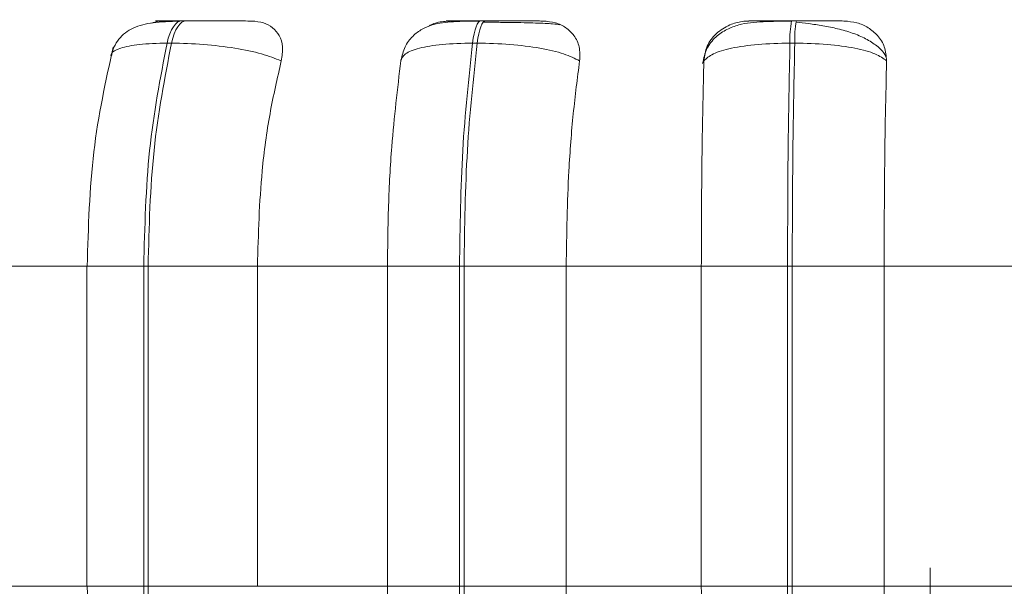
# Model space of a CAD drawing. Units: millimetres. Extents: x 470 to 882, y 3 to 283.
# Drawn here: x 771 to 772, y 75 to 75 of the extents above; entities that cross this region are included whole.
import ezdxf

# ---------------------------------------------------------------- set-up
doc = ezdxf.new("R2010")
doc.units = ezdxf.units.MM
doc.header["$PDSIZE"] = -1
doc.layers.add('DIMENSIONS', color=7, linetype='Continuous')
doc.styles.get("Standard").update_dxf_attribs({"font": 'arial.ttf'})
doc.dimstyles.new('ISO-25 - ab', dxfattribs={"dimtxt": 3, "dimasz": 2.5, "dimexe": 1.25, "dimexo": 0.625, "dimtad": 1, "dimdec": 0, "dimlfac": 25, "dimrnd": 5, "dimzin": 1, "dimtxsty": 'Standard', "dimcen": 2.5, "dimadec": 0, "dimazin": 0, "dimtfac": 1, "dimtdec": 0, "dimtmove": 0, "dimatfit": 3, "dimfxl": 1, "dimlwd": 15, "dimlwe": 15, "dimarcsym": 0})

# ---------------------------------------------------------------- blocks, each defined once
blk = doc.blocks.new('*D29')
at = {"layer": 'Defpoints', "color": 0, "lineweight": 15, "transparency": 16777216}
for p in [(771.48757, 75.31462), (806.42757, 75.31462), (806.42757, 62.29173)]:
    blk.add_point(p, dxfattribs=at)
at = {"layer": 'DIMENSIONS', "color": 0, "lineweight": 15, "transparency": 16777216}
for p, q in [((771.48757, 74.68962), (771.48757, 61.04173)), ((806.42757, 74.68962), (806.42757, 61.04173)), ((773.98757, 62.29173), (803.92757, 62.29173))]:
    blk.add_line(p, q, dxfattribs=at)
for points in [[(773.98757, 62.7084), (773.98757, 61.87507), (771.48757, 62.29173)], [(803.92757, 62.7084), (803.92757, 61.87507), (806.42757, 62.29173)]]:
    blk.add_solid(points, dxfattribs=at)
at = {"layer": 'DIMENSIONS', "color": 0, "lineweight": 15, "transparency": 16777216, "insert": (788.95757, 64.83931), "char_height": 3, "attachment_point": 5}
blk.add_mtext('875 [34,4"]', dxfattribs=at)

msp = doc.modelspace()

# ---------------------------------------------------------------- linework, layer by layer
at = {"color": 7, "linetype": 'Continuous', "lineweight": 15}
for p, q in [((770.83706, 75.16793), (770.83316, 75.16793)), ((771.09877, 75.16793), (771.09465, 75.16793)), ((771.37058, 75.16793), (771.36637, 75.16793)), ((770.82403, 75.14845), (770.82014, 75.14845)), ((771.09145, 75.14845), (771.08734, 75.14845)), ((771.36921, 75.14845), (771.365, 75.14845)), ((770.64527, 74.95346), (770.75116, 74.95346)), ((770.75011, 74.95346), (770.75011, 74.67346)), ((770.79976, 74.95346), (770.80356, 74.95346)), ((770.79976, 74.67346), (770.79976, 74.95346)), ((770.80356, 74.95346), (770.8992, 74.95346)), ((770.80356, 74.95346), (770.80356, 74.67346)), ((770.8992, 74.95346), (771.01297, 74.95346)), ((770.8992, 74.95346), (770.8992, 74.67346)), ((771.01297, 74.95346), (771.07593, 74.95346)), ((771.01297, 74.67346), (771.01297, 74.95346)), ((771.07593, 74.95346), (771.07994, 74.95346)), ((771.07593, 74.67346), (771.07593, 74.95346)), ((771.07994, 74.95346), (771.07994, 74.67346)), ((771.07994, 74.95346), (771.1693, 74.95346)), ((771.1693, 74.95346), (771.28749, 74.95346)), ((771.1693, 74.95346), (771.1693, 74.67346)), ((771.28749, 74.95346), (771.3629, 74.95346)), ((771.28749, 74.67346), (771.28749, 74.95346)), ((771.3629, 74.67346), (771.3629, 74.95346)), ((771.3629, 74.95346), (771.367, 74.95346)), ((771.367, 74.95346), (771.44737, 74.95346)), ((771.367, 74.95346), (771.367, 74.67346)), ((771.44737, 74.95346), (771.56639, 74.95346)), ((771.44737, 74.95346), (771.44737, 74.67346)), ((770.64527, 74.67346), (770.75116, 74.67346)), ((770.79976, 74.67346), (770.80356, 74.67346)), ((770.80356, 74.67346), (770.8992, 74.67346)), ((770.8992, 74.67346), (771.01297, 74.67346)), ((771.01297, 74.67346), (771.07593, 74.67346)), ((771.07593, 74.67346), (771.07994, 74.67346)), ((771.07994, 74.67346), (771.1693, 74.67346)), ((771.1693, 74.67346), (771.28749, 74.67346)), ((771.28749, 74.67346), (771.3629, 74.67346)), ((771.3629, 74.67346), (771.367, 74.67346)), ((771.367, 74.67346), (771.44737, 74.67346)), ((771.44737, 74.67346), (771.56639, 74.67346))]:
    msp.add_line(p, q, dxfattribs=at)
at = {"color": 8, "linetype": 'Continuous', "lineweight": 15}
for p, q in [((770.83706, 75.16793), (770.83712, 75.16793)), ((771.37058, 75.16793), (771.37059, 75.16793)), ((770.75011, 74.95346), (770.79976, 74.95346)), ((770.75011, 74.67346), (770.79976, 74.67346))]:
    msp.add_line(p, q, dxfattribs=at)
at = {"color": 7, "linetype": 'Continuous', "lineweight": 15, "flags": 128}
for points in [[(770.82014, 75.14845), (770.82125, 75.15271), (770.82257, 75.15656), (770.82406, 75.15993), (770.8257, 75.16276), (770.82747, 75.165), (770.82933, 75.16663), (770.83126, 75.16761), (770.83322, 75.16793)], [(770.83712, 75.16793), (770.83516, 75.16761), (770.83323, 75.16663), (770.83136, 75.165), (770.8296, 75.16276), (770.82795, 75.15993), (770.82646, 75.15656), (770.82515, 75.15271), (770.82403, 75.14845)], [(771.08734, 75.14845), (771.08797, 75.15271), (771.0887, 75.15656), (771.08954, 75.15993), (771.09046, 75.16276), (771.09146, 75.165), (771.0925, 75.16663), (771.09358, 75.16761), (771.09468, 75.16793)], [(771.0988, 75.16793), (771.0977, 75.16761), (771.09662, 75.16663), (771.09557, 75.165), (771.09458, 75.16276), (771.09365, 75.15993), (771.09282, 75.15656), (771.09208, 75.15271), (771.09145, 75.14845)]]:
    msp.add_lwpolyline(points, dxfattribs=at)
at = {"color": 7, "linetype": 'Continuous', "lineweight": 15}
for centre in [(771.4556, 75.15181), (771.45981, 75.15181)]:
    msp.add_arc(centre, 0.09066, 169.76303, 182.12448, dxfattribs=at)
for points, knots in [([(770.83129, 75.16762), (770.82702, 75.1675), (770.81867, 75.16725), (770.80473, 75.16608), (770.79328, 75.16353), (770.78374, 75.15787), (770.77802, 75.15224), (770.77357, 75.14538), (770.77189, 75.13997), (770.77108, 75.13739)], [0, 0, 0, 0, 0.15402, 0.300611, 0.568863, 0.690681, 0.803232, 0.906271, 1, 1, 1, 1]), ([(770.80687, 75.16592), (770.80855, 75.16647), (770.81205, 75.16761), (770.81548, 75.16768), (770.81726, 75.16772)], [0, 0, 0, 0, 0.480362, 1, 1, 1, 1]), ([(770.81726, 75.16772), (770.81469, 75.16774), (770.80957, 75.16779), (770.80966, 75.16785), (770.81329, 75.16789), (770.81815, 75.16791), (770.82472, 75.16792), (770.8304, 75.16793), (770.83322, 75.16793)], [0, 0, 0, 0, 0.249946, 0.499272, 0.626637, 0.749893, 0.875921, 1, 1, 1, 1]), ([(770.89448, 75.16772), (770.89221, 75.16774), (770.8877, 75.16779), (770.87614, 75.16785), (770.86501, 75.16789), (770.85575, 75.16791), (770.84616, 75.16792), (770.84011, 75.16793), (770.83712, 75.16793)], [0, 0, 0, 0, 0.2499483, 0.4992767, 0.6269368, 0.7499011, 0.8760666, 1, 1, 1, 1]), ([(770.89448, 75.16772), (770.89793, 75.1674), (770.90482, 75.16677), (770.91298, 75.16211), (770.91891, 75.15499), (770.92207, 75.14504), (770.92078, 75.13707), (770.92011, 75.13292)], [0, 0, 0, 0, 0.1777603, 0.3548217, 0.5463285, 0.7635337, 1, 1, 1, 1]), ([(771.0936, 75.16762), (771.08569, 75.16759), (771.07051, 75.16751), (771.05503, 75.16577), (771.04306, 75.16096), (771.03465, 75.15467), (771.02764, 75.14544), (771.02571, 75.13742), (771.02475, 75.13338)], [0, 0, 0, 0, 0.255305, 0.490038, 0.609696, 0.73537, 0.867032, 1, 1, 1, 1]), ([(771.04855, 75.16282), (771.04937, 75.16335), (771.05328, 75.16586), (771.06019, 75.16733), (771.06573, 75.16762), (771.06759, 75.16772)], [0, 0, 0, 0, 0.150225, 0.714147, 1, 1, 1, 1]), ([(771.06759, 75.16772), (771.06607, 75.16774), (771.06305, 75.16779), (771.06598, 75.16785), (771.07167, 75.16789), (771.07788, 75.16791), (771.08557, 75.16792), (771.09166, 75.16793), (771.09468, 75.16793)], [0, 0, 0, 0, 0.249946, 0.499272, 0.626637, 0.749893, 0.875921, 1, 1, 1, 1]), ([(771.11478, 75.16654), (771.11282, 75.16656), (771.10682, 75.16664), (771.10074, 75.16665), (771.09664, 75.16666)], [0, 0, 0, 0, 0.325049, 1, 1, 1, 1]), ([(771.14913, 75.16772), (771.14794, 75.16774), (771.14555, 75.16779), (771.13618, 75.16785), (771.12628, 75.16789), (771.11759, 75.16791), (771.10822, 75.16792), (771.10192, 75.16793), (771.0988, 75.16793)], [0, 0, 0, 0, 0.2499483, 0.4992767, 0.6269368, 0.7499011, 0.8760666, 1, 1, 1, 1]), ([(771.16359, 75.16452), (771.16186, 75.16477), (771.15795, 75.16534), (771.14578, 75.16589), (771.13257, 75.16627), (771.12307, 75.16645), (771.11689, 75.16652), (771.11478, 75.16654)], [0, 0, 0, 0, 0.258867, 0.583353, 0.747793, 0.913605, 1, 1, 1, 1]), ([(771.14913, 75.16772), (771.15281, 75.1674), (771.16016, 75.16677), (771.16947, 75.16211), (771.17678, 75.15499), (771.18153, 75.14504), (771.18121, 75.13707), (771.18104, 75.13292)], [0, 0, 0, 0, 0.17776, 0.354822, 0.546328, 0.763534, 1, 1, 1, 1]), ([(771.36618, 75.16762), (771.35775, 75.16758), (771.34127, 75.16751), (771.32329, 75.16572), (771.30946, 75.16074), (771.29963, 75.15403), (771.29148, 75.14394), (771.28956, 75.13517), (771.28859, 75.13073)], [0, 0, 0, 0, 0.240654, 0.470684, 0.591476, 0.721011, 0.858748, 1, 1, 1, 1]), ([(771.2897, 75.13292), (771.29033, 75.13727), (771.29158, 75.14598), (771.29987, 75.15707), (771.311, 75.16436), (771.32138, 75.16739), (771.32706, 75.16763), (771.32897, 75.16772)], [0, 0, 0, 0, 0.2479716, 0.4963137, 0.7329201, 0.9101579, 1, 1, 1, 1]), ([(771.32897, 75.16772), (771.32855, 75.16774), (771.32772, 75.16779), (771.3334, 75.16785), (771.34098, 75.16789), (771.34836, 75.16791), (771.35693, 75.16792), (771.36325, 75.16793), (771.36638, 75.16793)], [0, 0, 0, 0, 0.249946, 0.499272, 0.626637, 0.749893, 0.875921, 1, 1, 1, 1]), ([(771.44913, 75.13593), (771.44882, 75.13673), (771.44737, 75.1404), (771.44133, 75.14603), (771.43167, 75.15243), (771.4199, 75.15736), (771.40713, 75.16106), (771.39414, 75.16367), (771.38155, 75.1655), (771.37387, 75.16628), (771.37018, 75.16666)], [0, 0, 0, 0, 0.043692, 0.198967, 0.349547, 0.494985, 0.63352, 0.764351, 0.88677, 1, 1, 1, 1]), ([(771.41236, 75.16772), (771.41227, 75.16774), (771.41209, 75.16779), (771.4052, 75.16785), (771.39683, 75.16789), (771.38897, 75.16791), (771.38009, 75.16792), (771.37374, 75.16793), (771.37059, 75.16793)], [0, 0, 0, 0, 0.249948, 0.499277, 0.626937, 0.749901, 0.876067, 1, 1, 1, 1]), ([(771.41236, 75.16772), (771.41616, 75.1674), (771.42373, 75.16677), (771.43392, 75.16211), (771.44238, 75.15499), (771.44858, 75.14504), (771.44923, 75.13707), (771.44957, 75.13292)], [0, 0, 0, 0, 0.17776, 0.354822, 0.546328, 0.763534, 1, 1, 1, 1]), ([(770.77307, 75.14501), (770.7665, 75.11517), (770.75338, 75.05559), (770.75131, 74.98745), (770.75028, 74.95346)], [0, 0, 0, 0, 0.501057, 1, 1, 1, 1]), ([(770.92011, 75.13292), (770.91468, 75.13503), (770.90359, 75.13934), (770.87961, 75.14427), (770.85165, 75.14776), (770.83331, 75.14822), (770.82403, 75.14845)], [0, 0, 0, 0, 0.236569, 0.482311, 0.737989, 1, 1, 1, 1]), ([(771.02471, 75.13292), (771.02553, 75.13503), (771.02721, 75.13934), (771.03992, 75.14427), (771.06007, 75.14776), (771.07818, 75.14822), (771.08734, 75.14845)], [0, 0, 0, 0, 0.236569, 0.482311, 0.737989, 1, 1, 1, 1]), ([(771.18104, 75.13292), (771.1768, 75.13503), (771.16816, 75.13934), (771.1467, 75.14427), (771.12004, 75.14776), (771.10106, 75.14822), (771.09145, 75.14845)], [0, 0, 0, 0, 0.236569, 0.482311, 0.737989, 1, 1, 1, 1]), ([(771.2897, 75.13292), (771.29197, 75.13503), (771.29659, 75.13934), (771.31324, 75.14427), (771.33657, 75.14776), (771.35544, 75.14822), (771.365, 75.14845)], [0, 0, 0, 0, 0.236569, 0.482311, 0.737989, 1, 1, 1, 1]), ([(771.44957, 75.13292), (771.44666, 75.13503), (771.44073, 75.13934), (771.42244, 75.14427), (771.39789, 75.14776), (771.37884, 75.14822), (771.36921, 75.14845)], [0, 0, 0, 0, 0.236569, 0.482311, 0.737989, 1, 1, 1, 1]), ([(770.92011, 75.13292), (770.91663, 75.11777), (770.90965, 75.08747), (770.90133, 75.02729), (770.90001, 74.98151), (770.8992, 74.95346)], [0, 0, 0, 0, 0.279282, 0.558458, 1, 1, 1, 1]), ([(771.01297, 74.95346), (771.01316, 74.97115), (771.01353, 75.00654), (771.01687, 75.06863), (771.02173, 75.10849), (771.02471, 75.13292)], [0, 0, 0, 0, 0.279114, 0.558227, 1, 1, 1, 1]), ([(771.18104, 75.13292), (771.17908, 75.11777), (771.17517, 75.08747), (771.1705, 75.02729), (771.16975, 74.98151), (771.1693, 74.95346)], [0, 0, 0, 0, 0.279282, 0.558458, 1, 1, 1, 1]), ([(771.28749, 74.95346), (771.28753, 74.97115), (771.2876, 75.00653), (771.28823, 75.06863), (771.28914, 75.10849), (771.2897, 75.13292)], [0, 0, 0, 0, 0.279107, 0.558214, 1, 1, 1, 1]), ([(771.44957, 75.13292), (771.44921, 75.11777), (771.44847, 75.08747), (771.44759, 75.02729), (771.44745, 74.98151), (771.44737, 74.95346)], [0, 0, 0, 0, 0.279282, 0.558467, 1, 1, 1, 1]), ([(770.75028, 74.67346), (770.75139, 74.63816), (770.75363, 74.56741), (770.76772, 74.5062), (770.77478, 74.47553)], [0, 0, 0, 0, 0.498855, 1, 1, 1, 1]), ([(771.02557, 74.48815), (771.02354, 74.50309), (771.01947, 74.53297), (771.01435, 74.59487), (771.0135, 74.64304), (771.01297, 74.67346)], [0, 0, 0, 0, 0.269322, 0.538539, 1, 1, 1, 1]), ([(771.1693, 74.67346), (771.16949, 74.65576), (771.16987, 74.62038), (771.17332, 74.55596), (771.17858, 74.5144), (771.1819, 74.48815)], [0, 0, 0, 0, 0.269142, 0.538283, 1, 1, 1, 1]), ([(771.28986, 74.48815), (771.28948, 74.50309), (771.28871, 74.53297), (771.28776, 74.59487), (771.2876, 74.64304), (771.28749, 74.67346)], [0, 0, 0, 0, 0.269322, 0.538539, 1, 1, 1, 1]), ([(771.44737, 74.67346), (771.4474, 74.65576), (771.44748, 74.62038), (771.44812, 74.55596), (771.44911, 74.5144), (771.44974, 74.48815)], [0, 0, 0, 0, 0.269142, 0.538283, 1, 1, 1, 1])]:
    msp.add_open_spline(points, degree=3, knots=knots, dxfattribs=at)
at = {"color": 8, "linetype": 'Continuous', "lineweight": 15}
msp.add_open_spline([(770.77183, 75.13783), (770.77178, 75.13822), (770.77143, 75.14076), (770.77886, 75.14421), (770.79477, 75.14778), (770.81161, 75.14823), (770.82014, 75.14845)], degree=3, knots=[0, 0, 0, 0, 0.05623, 0.360022, 0.676097, 1, 1, 1, 1], dxfattribs=at)
at = {"color": 7, "linetype": 'Continuous', "lineweight": 15}
for points in [[(770.79976, 74.95346), (770.80065, 74.98778), (770.80243, 75.05643), (770.81423, 75.11778), (770.82014, 75.14845)], [(770.82403, 75.14845), (770.81811, 75.11778), (770.80627, 75.05643), (770.80446, 74.98778), (770.80356, 74.95346)], [(771.07593, 74.95346), (771.07642, 74.98778), (771.07741, 75.05643), (771.08403, 75.11778), (771.08734, 75.14845)], [(771.09145, 75.14845), (771.08813, 75.11778), (771.08147, 75.05643), (771.08045, 74.98778), (771.07994, 74.95346)], [(771.3629, 74.95346), (771.36298, 74.98778), (771.36315, 75.05643), (771.36438, 75.11778), (771.365, 75.14845)], [(771.36921, 75.14845), (771.36857, 75.11778), (771.36731, 75.05643), (771.3671, 74.98778), (771.367, 74.95346)], [(770.82157, 74.47228), (770.81525, 74.50379), (770.80263, 74.5668), (770.80072, 74.6379), (770.79976, 74.67346)], [(770.80356, 74.67346), (770.80453, 74.6379), (770.80648, 74.5668), (770.81914, 74.50379), (770.82547, 74.47228)], [(771.08814, 74.47228), (771.0846, 74.50379), (771.07752, 74.5668), (771.07646, 74.6379), (771.07593, 74.67346)], [(771.07994, 74.67346), (771.08049, 74.6379), (771.08159, 74.5668), (771.0887, 74.50379), (771.09226, 74.47228)], [(771.36515, 74.47228), (771.36449, 74.50379), (771.36317, 74.5668), (771.36299, 74.6379), (771.3629, 74.67346)], [(771.367, 74.67346), (771.36711, 74.6379), (771.36733, 74.5668), (771.36868, 74.50379), (771.36936, 74.47228)]]:
    msp.add_open_spline(points, degree=3, dxfattribs=at)

# ---------------------------------------------------------------- dimensions: what is measured, and where the dimension line sits
at = {"layer": 'DIMENSIONS', "lineweight": 15}
dim = msp.add_linear_dim(base=(806.4275707938, 62.291734538), p1=(771.4875707938, 75.3146195976), p2=(806.4275707938, 75.3146195976), dimstyle='ISO-25 - ab', dxfattribs=at)
dim.commit()
dim.dimension.update_dxf_attribs({"geometry": '*D29', "text_midpoint": (788.9575707938, 64.8393129828)})

doc.saveas('drawing.dxf')
